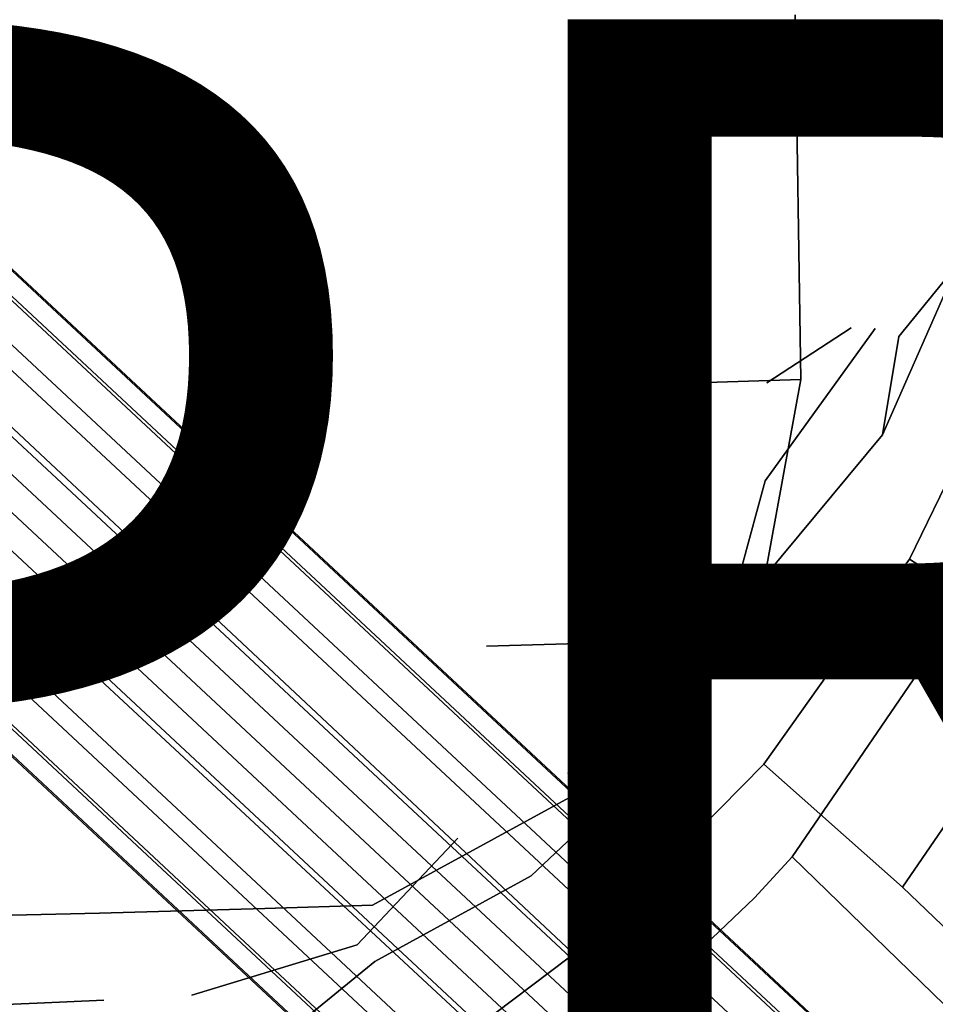
# Model space of a CAD drawing. Units: inches. Extents: x -11.4 to 14.7, y -14 to 9.9.
# Drawn here: x 3 to 4.6, y -3.7 to -2 of the extents above; entities that cross this region are included whole.
import ezdxf

# ---------------------------------------------------------------- set-up
doc = ezdxf.new("R2010")
doc.units = ezdxf.units.IN
doc.header["$MEASUREMENT"] = 0
for name, color, linetype in [('SEAT-LEGMETAL', 5, 'Continuous'), ('SEAT-PROD_NO', 7, 'Continuous'), ('SEAT-SEAT', 5, 'Continuous')]:
    doc.layers.add(name, color=color, linetype=linetype)
doc.styles.get("Standard").update_dxf_attribs({"font": 'arial.ttf'})

msp = doc.modelspace()

# ---------------------------------------------------------------- linework, layer by layer
at = {"layer": 'SEAT-LEGMETAL'}
for p, q in [((1.4631, -1.3967, 17.3669), (6.5546, -6.1446, 18.3825)), ((1.5296, -1.4587, 16.7436), (6.6211, -6.2066, 17.7592))]:
    msp.add_line(p, q, dxfattribs=at)
for points, invisible_edges in [([(1.6181, -1.2484, 17.2838), (1.5432, -1.3154, 17.3457), (6.7095, -5.9962, 18.2994)], 3), ([(6.7095, -5.9962, 18.2994), (4.2143, -3.5849, 17.7131), (1.6181, -1.2484, 17.2838)], 3), ([(1.6181, -1.2484, 17.2838), (4.2143, -3.5849, 17.7131), (2.9415, -2.3979, 17.4592)], 13), ([(6.1452, -5.6299, 18.2721), (6.3043, -5.7783, 18.3038), (1.5432, -1.3154, 17.3457)], 14), ([(6.1452, -5.6299, 18.2721), (1.5432, -1.3154, 17.3457), (5.9861, -5.4815, 18.2403)], 3), ([(5.9861, -5.4815, 18.2403), (1.5432, -1.3154, 17.3457), (5.6678, -5.1848, 18.1769)], 3), ([(6.7095, -5.9962, 18.2994), (1.5432, -1.3154, 17.3457), (6.4634, -5.9266, 18.3356)], 13), ([(1.5432, -1.3154, 17.3457), (2.8039, -2.5141, 17.6056), (4.0768, -3.7011, 17.8595)], 12), ([(1.5432, -1.3154, 17.3457), (4.0768, -3.7011, 17.8595), (4.7132, -4.2946, 17.9864)], 13), ([(1.5432, -1.3154, 17.3457), (6.3043, -5.7783, 18.3038), (6.4634, -5.9266, 18.3356)], 1), ([(5.3496, -4.888, 18.1134), (5.6678, -5.1848, 18.1769), (1.5432, -1.3154, 17.3457)], 14), ([(5.3496, -4.888, 18.1134), (1.5432, -1.3154, 17.3457), (4.7132, -4.2946, 17.9864)], 3), ([(1.3747, -1.6071, 16.8267), (1.4495, -1.5401, 16.7648), (6.4661, -6.355, 17.8423)], 3), ([(6.4661, -6.355, 17.8423), (1.4495, -1.5401, 16.7648), (6.3941, -6.1278, 17.7427)], 13), ([(1.4495, -1.5401, 16.7648), (2.7346, -2.7153, 17.0127), (4.0074, -3.9022, 17.2666)], 12), ([(1.4495, -1.5401, 16.7648), (4.0074, -3.9022, 17.2666), (4.6439, -4.4957, 17.3936)], 13), ([(1.4495, -1.5401, 16.7648), (6.2349, -5.9794, 17.7109), (6.3941, -6.1278, 17.7427)], 1), ([(5.9167, -5.6827, 17.6474), (1.4495, -1.5401, 16.7648), (5.5985, -5.3859, 17.584)], 3), ([(5.5985, -5.3859, 17.584), (1.4495, -1.5401, 16.7648), (5.2803, -5.0892, 17.5205)], 3), ([(5.2803, -5.0892, 17.5205), (1.4495, -1.5401, 16.7648), (4.6439, -4.4957, 17.3936)], 3), ([(1.4495, -1.5401, 16.7648), (5.9167, -5.6827, 17.6474), (6.0758, -5.8311, 17.6792)], 13), ([(1.4495, -1.5401, 16.7648), (6.0758, -5.8311, 17.6792), (6.2349, -5.9794, 17.7109)], 13), ([(2.597, -2.8315, 17.1591), (1.3747, -1.6071, 16.8267), (3.8699, -4.0185, 17.413)], 3), ([(3.8699, -4.0185, 17.413), (1.3747, -1.6071, 16.8267), (6.4661, -6.355, 17.8423)], 13), ([(2.9415, -2.3979, 17.4592), (4.2491, -3.5693, 17.6114), (2.9763, -2.3823, 17.3575)], 13), ([(4.2491, -3.5693, 17.6114), (4.2592, -3.5819, 17.5018), (2.9763, -2.3823, 17.3575)], 3), ([(2.9763, -2.3823, 17.3575), (4.2592, -3.5819, 17.5018), (2.9864, -2.3949, 17.2479)], 13), ([(4.2143, -3.5849, 17.7131), (4.2491, -3.5693, 17.6114), (2.9415, -2.3979, 17.4592)], 3), ([(2.9864, -2.3949, 17.2479), (4.2436, -3.6197, 17.4034), (2.9708, -2.4327, 17.1495)], 13), ([(4.2592, -3.5819, 17.5018), (4.2436, -3.6197, 17.4034), (2.9864, -2.3949, 17.2479)], 3), ([(2.9708, -2.4327, 17.1495), (4.1929, -3.6945, 17.3081), (2.92, -2.5075, 17.0542)], 13), ([(4.2436, -3.6197, 17.4034), (4.1929, -3.6945, 17.3081), (2.9708, -2.4327, 17.1495)], 3), ([(2.92, -2.5075, 17.0542), (4.1083, -3.7965, 17.2552), (2.8354, -2.6096, 17.0013)], 13), ([(4.1929, -3.6945, 17.3081), (4.1083, -3.7965, 17.2552), (2.92, -2.5075, 17.0542)], 3), ([(2.703, -2.6198, 17.617), (4.0768, -3.7011, 17.8595), (2.8039, -2.5141, 17.6056)], 13), ([(4.0074, -3.9022, 17.2666), (2.7346, -2.7153, 17.0127), (2.8354, -2.6096, 17.0013)], 14), ([(4.1083, -3.7965, 17.2552), (4.0074, -3.9022, 17.2666), (2.8354, -2.6096, 17.0013)], 3), ([(2.6185, -2.7219, 17.5641), (3.9759, -3.8068, 17.8709), (2.703, -2.6198, 17.617)], 13), ([(2.703, -2.6198, 17.617), (3.9759, -3.8068, 17.8709), (4.0768, -3.7011, 17.8595)], 14), ([(2.5677, -2.7967, 17.4688), (3.8913, -3.9088, 17.818), (2.6185, -2.7219, 17.5641)], 13), ([(2.6185, -2.7219, 17.5641), (3.8913, -3.9088, 17.818), (3.9759, -3.8068, 17.8709)], 14), ([(2.5521, -2.8344, 17.3704), (3.8406, -3.9836, 17.7227), (2.5677, -2.7967, 17.4688)], 13), ([(2.5677, -2.7967, 17.4688), (3.8406, -3.9836, 17.7227), (3.8913, -3.9088, 17.818)], 14), ([(3.825, -4.0214, 17.6243), (3.8406, -3.9836, 17.7227), (2.5521, -2.8344, 17.3704)], 3), ([(3.825, -4.0214, 17.6243), (2.5521, -2.8344, 17.3704), (2.5622, -2.8471, 17.2608)], 14), ([(2.5622, -2.8471, 17.2608), (2.597, -2.8315, 17.1591), (3.8351, -4.034, 17.5147)], 3), ([(3.8351, -4.034, 17.5147), (2.597, -2.8315, 17.1591), (3.8699, -4.0185, 17.413)], 13), ([(2.5622, -2.8471, 17.2608), (3.8351, -4.034, 17.5147), (3.825, -4.0214, 17.6243)], 14), ([(4.8856, -4.1628, 17.7384), (4.2491, -3.5693, 17.6114), (4.2143, -3.5849, 17.7131)], 14), ([(4.8957, -4.1754, 17.6287), (4.2592, -3.5819, 17.5018), (4.2491, -3.5693, 17.6114)], 14), ([(4.8957, -4.1754, 17.6287), (4.2491, -3.5693, 17.6114), (4.8856, -4.1628, 17.7384)], 13), ([(6.7095, -5.9962, 18.2994), (4.8508, -4.1783, 17.8401), (4.2143, -3.5849, 17.7131)], 13), ([(4.8856, -4.1628, 17.7384), (4.2143, -3.5849, 17.7131), (4.8508, -4.1783, 17.8401)], 13), ([(4.8801, -4.2132, 17.5304), (4.2436, -3.6197, 17.4034), (4.2592, -3.5819, 17.5018)], 14), ([(4.8801, -4.2132, 17.5304), (4.2592, -3.5819, 17.5018), (4.8957, -4.1754, 17.6287)], 13), ([(4.8293, -4.288, 17.4351), (4.1929, -3.6945, 17.3081), (4.2436, -3.6197, 17.4034)], 14), ([(4.8293, -4.288, 17.4351), (4.2436, -3.6197, 17.4034), (4.8801, -4.2132, 17.5304)], 13), ([(4.7132, -4.2946, 17.9864), (4.0768, -3.7011, 17.8595), (3.9759, -3.8068, 17.8709)], 14), ([(4.7447, -4.39, 17.3821), (4.1083, -3.7965, 17.2552), (4.1929, -3.6945, 17.3081)], 14), ([(4.7447, -4.39, 17.3821), (4.1929, -3.6945, 17.3081), (4.8293, -4.288, 17.4351)], 13)]:
    msp.add_3dface(points, dxfattribs=dict(at, invisible_edges=invisible_edges))
at = {"layer": 'SEAT-SEAT'}
for points, invisible_edges in [([(2.8065, -2.2018, 16.5697), (3.9905, -1.5883, 16.7351), (2.8031, -1.0939, 16.5337)], 15), ([(2.9902, -1.4897, 17.8533), (5.4824, -2.7826, 18.2789), (5.4948, -1.4722, 18.25)], 15), ([(2.9957, -2.7839, 17.9211), (5.4824, -2.7826, 18.2789), (2.9902, -1.4897, 17.8533)], 15), ([(3.8418, -2.2327, 16.7262), (3.9905, -1.5883, 16.7351), (2.8065, -2.2018, 16.5697)], 15), ([(3.8418, -2.2327, 16.7262), (3.973, -1.7023, 16.7342), (3.9905, -1.5883, 16.7351)], 15), ([(3.8601, -2.2358, 16.6095), (3.9507, -1.6528, 16.6099), (4.0098, -1.5902, 16.6185)], 15), ([(4.0098, -1.5902, 16.6185), (4.0446, -2.0016, 16.632), (3.8601, -2.2358, 16.6095)], 15), ([(4.0446, -2.0016, 16.632), (4.0098, -1.5902, 16.6185), (4.0379, -1.6689, 16.6245)], 15), ([(3.2733, -2.5194, 17.7044), (3.2721, -1.6243, 17.6619), (4.2171, -1.6043, 17.806)], 15), ([(3.2733, -2.5194, 17.7044), (4.2171, -1.6043, 17.806), (4.2159, -2.5027, 17.8383)], 15), ([(4.2159, -2.5027, 17.8383), (4.2171, -1.6043, 17.806), (5.651, -1.6105, 18.0393)], 15), ([(4.2159, -2.5027, 17.8383), (5.651, -1.6105, 18.0393), (5.6397, -2.515, 18.0566)], 15), ([(0.7583, -2.6166, 17.3811), (0.7585, -1.7266, 17.3155), (3.2721, -1.6243, 17.6619)], 15), ([(0.7583, -2.6166, 17.3811), (3.2721, -1.6243, 17.6619), (3.2733, -2.5194, 17.7044)], 15), ([(4.5497, -1.6857, 16.8395), (4.5533, -2.0147, 16.8503), (4.7504, -1.6193, 16.9077)], 15), ([(4.7504, -1.6193, 16.9077), (4.5533, -2.0147, 16.8503), (4.6882, -2.0896, 16.9021)], 3), ([(4.6372, -1.9837, 16.7514), (4.7966, -1.6215, 16.799), (4.7324, -2.0979, 16.7929)], 15), ([(2.8155, -2.3255, 16.4569), (2.8166, -1.6538, 16.4317), (3.4532, -2.323, 16.551)], 15), ([(3.4532, -2.323, 16.551), (2.8166, -1.6538, 16.4317), (3.4536, -1.6494, 16.5308)], 15), ([(3.8601, -2.2358, 16.6095), (3.4532, -2.323, 16.551), (3.4536, -1.6494, 16.5308)], 15), ([(3.8601, -2.2358, 16.6095), (3.4536, -1.6494, 16.5308), (3.7462, -1.6507, 16.577)], 15), ([(3.8601, -2.2358, 16.6095), (3.7462, -1.6507, 16.577), (3.9507, -1.6528, 16.6099)], 15), ([(4.1237, -1.9996, 16.644), (4.0446, -2.0016, 16.632), (4.0379, -1.6689, 16.6245)], 15), ([(4.1119, -1.6991, 16.7563), (4.0326, -1.7009, 16.7438), (4.0402, -2.0328, 16.7515)], 15), ([(4.1119, -1.6991, 16.7563), (4.0402, -2.0328, 16.7515), (4.1192, -2.031, 16.7634)], 15), ([(4.2296, -1.6962, 16.7746), (4.1119, -1.6991, 16.7563), (4.1192, -2.031, 16.7634)], 15), ([(4.236, -2.0279, 16.7814), (4.2296, -1.6962, 16.7746), (4.1192, -2.031, 16.7634)], 15), ([(4.3452, -1.693, 16.7941), (4.2296, -1.6962, 16.7746), (4.236, -2.0279, 16.7814)], 15), ([(4.3452, -1.693, 16.7941), (4.236, -2.0279, 16.7814), (4.3504, -2.024, 16.8016)], 15), ([(4.4949, -1.6879, 16.8253), (4.3452, -1.693, 16.7941), (4.3504, -2.024, 16.8016)], 15), ([(4.3504, -2.024, 16.8016), (4.4987, -2.0175, 16.835), (4.4949, -1.6879, 16.8253)], 15), ([(4.4949, -1.6879, 16.8253), (4.4987, -2.0175, 16.835), (4.5497, -1.6857, 16.8395)], 15), ([(4.4987, -2.0175, 16.835), (4.5533, -2.0147, 16.8503), (4.5497, -1.6857, 16.8395)], 15), ([(3.9807, -2.0341, 16.7424), (3.973, -1.7023, 16.7342), (3.8418, -2.2327, 16.7262)], 15), ([(3.9807, -2.0341, 16.7424), (4.0326, -1.7009, 16.7438), (3.973, -1.7023, 16.7342)], 15), ([(4.0402, -2.0328, 16.7515), (4.0326, -1.7009, 16.7438), (3.9807, -2.0341, 16.7424)], 15), ([(4.1237, -1.9996, 16.644), (4.3997, -1.9922, 16.6901), (4.4095, -2.6281, 16.7276)], 13), ([(4.6372, -1.9837, 16.7514), (4.5806, -2.5533, 16.7769), (4.3997, -1.9922, 16.6901)], 15), ([(4.4095, -2.6281, 16.7276), (4.3997, -1.9922, 16.6901), (4.5806, -2.5533, 16.7769)], 14), ([(4.6372, -1.9837, 16.7514), (4.7324, -2.0979, 16.7929), (4.5806, -2.5533, 16.7769)], 15), ([(3.8601, -2.2358, 16.6095), (4.0446, -2.0016, 16.632), (3.8542, -2.6443, 16.6215)], 15), ([(4.0567, -2.6393, 16.6514), (3.8542, -2.6443, 16.6215), (4.0446, -2.0016, 16.632)], 15), ([(4.1357, -2.6372, 16.6647), (4.0446, -2.0016, 16.632), (4.1237, -1.9996, 16.644)], 15), ([(4.0567, -2.6393, 16.6514), (4.0446, -2.0016, 16.632), (4.1357, -2.6372, 16.6647)], 15), ([(4.4095, -2.6281, 16.7276), (4.1357, -2.6372, 16.6647), (4.1237, -1.9996, 16.644)], 14), ([(4.3504, -2.024, 16.8016), (4.236, -2.0279, 16.7814), (4.2373, -2.1161, 16.7836)], 15), ([(4.2373, -2.1161, 16.7836), (4.3512, -2.1119, 16.8043), (4.3504, -2.024, 16.8016)], 15), ([(4.3504, -2.024, 16.8016), (4.3512, -2.1119, 16.8043), (4.4987, -2.0175, 16.835)], 15), ([(4.3512, -2.1119, 16.8043), (4.4992, -2.105, 16.8389), (4.4987, -2.0175, 16.835)], 15), ([(4.4987, -2.0175, 16.835), (4.4992, -2.105, 16.8389), (4.5533, -2.0147, 16.8503)], 15), ([(4.5536, -2.1021, 16.8547), (4.5533, -2.0147, 16.8503), (4.4992, -2.105, 16.8389)], 15), ([(4.6882, -2.0896, 16.9021), (4.5533, -2.0147, 16.8503), (4.5536, -2.1021, 16.8547)], 15), ([(3.9828, -2.1227, 16.7448), (3.9807, -2.0341, 16.7424), (3.8418, -2.2327, 16.7262)], 15), ([(3.9828, -2.1227, 16.7448), (4.0402, -2.0328, 16.7515), (3.9807, -2.0341, 16.7424)], 15), ([(4.0422, -2.1214, 16.7537), (4.0402, -2.0328, 16.7515), (3.9828, -2.1227, 16.7448)], 15), ([(4.1192, -2.031, 16.7634), (4.0402, -2.0328, 16.7515), (4.0422, -2.1214, 16.7537)], 15), ([(4.1209, -2.1195, 16.7654), (4.1192, -2.031, 16.7634), (4.0422, -2.1214, 16.7537)], 15), ([(4.236, -2.0279, 16.7814), (4.1192, -2.031, 16.7634), (4.1209, -2.1195, 16.7654)], 15), ([(4.1209, -2.1195, 16.7654), (4.2373, -2.1161, 16.7836), (4.236, -2.0279, 16.7814)], 15), ([(4.6882, -2.0896, 16.9021), (4.5531, -2.3625, 16.8729), (4.539, -2.5396, 16.8866)], 15), ([(4.539, -2.5396, 16.8866), (4.7876, -2.5529, 17.0084), (4.6882, -2.0896, 16.9021)], 15), ([(4.6882, -2.0896, 16.9021), (4.5535, -2.276, 16.8658), (4.5531, -2.3625, 16.8729)], 15), ([(4.6882, -2.0896, 16.9021), (4.5536, -2.1021, 16.8547), (4.5535, -2.276, 16.8658)], 15), ([(4.2373, -2.1161, 16.7836), (4.2393, -2.2921, 16.7889), (4.3512, -2.1119, 16.8043)], 15), ([(4.2393, -2.2921, 16.7889), (4.3522, -2.2872, 16.8112), (4.3512, -2.1119, 16.8043)], 15), ([(4.3512, -2.1119, 16.8043), (4.3522, -2.2872, 16.8112), (4.4992, -2.105, 16.8389)], 15), ([(4.4992, -2.105, 16.8389), (4.3522, -2.2872, 16.8112), (4.4992, -2.2793, 16.8488)], 15), ([(4.5535, -2.276, 16.8658), (4.5536, -2.1021, 16.8547), (4.4992, -2.2793, 16.8488)], 15), ([(4.4992, -2.105, 16.8389), (4.4992, -2.2793, 16.8488), (4.5536, -2.1021, 16.8547)], 15), ([(4.5806, -2.5533, 16.7769), (4.7324, -2.0979, 16.7929), (4.6826, -2.428, 16.8027)], 3), ([(3.8418, -2.2327, 16.7262), (3.8087, -2.3033, 16.7233), (3.9828, -2.1227, 16.7448)], 15), ([(3.9828, -2.1227, 16.7448), (3.8087, -2.3033, 16.7233), (3.9868, -2.2996, 16.7497)], 15), ([(3.9828, -2.1227, 16.7448), (3.9868, -2.2996, 16.7497), (4.0422, -2.1214, 16.7537)], 15), ([(4.0459, -2.2982, 16.7583), (4.0422, -2.1214, 16.7537), (3.9868, -2.2996, 16.7497)], 15), ([(4.1209, -2.1195, 16.7654), (4.0422, -2.1214, 16.7537), (4.0459, -2.2982, 16.7583)], 15), ([(4.1209, -2.1195, 16.7654), (4.0459, -2.2982, 16.7583), (4.124, -2.2961, 16.77)], 15), ([(4.124, -2.2961, 16.77), (4.2373, -2.1161, 16.7836), (4.1209, -2.1195, 16.7654)], 15), ([(4.124, -2.2961, 16.77), (4.2393, -2.2921, 16.7889), (4.2373, -2.1161, 16.7836)], 15), ([(2.8065, -2.2018, 16.5697), (2.9185, -3.1422, 16.6336), (3.4664, -2.7761, 16.691)], 15), ([(2.8065, -2.2018, 16.5697), (3.4664, -2.7761, 16.691), (3.8418, -2.2327, 16.7262)], 15), ([(3.4664, -2.7761, 16.691), (3.5792, -2.6619, 16.7024), (3.8418, -2.2327, 16.7262)], 15), ([(3.8418, -2.2327, 16.7262), (3.5792, -2.6619, 16.7024), (3.8087, -2.3033, 16.7233)], 15), ([(3.484, -2.7807, 16.5743), (3.4532, -2.323, 16.551), (3.8601, -2.2358, 16.6095)], 15), ([(3.8601, -2.2358, 16.6095), (3.6516, -2.6492, 16.5929), (3.484, -2.7807, 16.5743)], 15), ([(3.8601, -2.2358, 16.6095), (3.8542, -2.6443, 16.6215), (3.6516, -2.6492, 16.5929)], 15), ([(4.4988, -2.366, 16.8551), (4.4992, -2.2793, 16.8488), (4.3522, -2.3745, 16.8156)], 15), ([(4.4992, -2.2793, 16.8488), (4.3522, -2.2872, 16.8112), (4.3522, -2.3745, 16.8156)], 15), ([(4.5535, -2.276, 16.8658), (4.4992, -2.2793, 16.8488), (4.4988, -2.366, 16.8551)], 15), ([(4.5535, -2.276, 16.8658), (4.4988, -2.366, 16.8551), (4.5531, -2.3625, 16.8729)], 15), ([(3.9868, -2.2996, 16.7497), (3.8087, -2.3033, 16.7233), (3.8108, -2.3918, 16.7264)], 15), ([(3.9886, -2.388, 16.7523), (3.9868, -2.2996, 16.7497), (3.8108, -2.3918, 16.7264)], 15), ([(4.0459, -2.2982, 16.7583), (3.9868, -2.2996, 16.7497), (3.9886, -2.388, 16.7523)], 15), ([(4.0459, -2.2982, 16.7583), (3.9886, -2.388, 16.7523), (4.0475, -2.3865, 16.7609)], 15), ([(4.124, -2.2961, 16.77), (4.0459, -2.2982, 16.7583), (4.0475, -2.3865, 16.7609)], 15), ([(4.0475, -2.3865, 16.7609), (4.1252, -2.3841, 16.7727), (4.124, -2.2961, 16.77)], 15), ([(4.124, -2.2961, 16.77), (4.1252, -2.3841, 16.7727), (4.2393, -2.2921, 16.7889)], 15), ([(4.1252, -2.3841, 16.7727), (4.2398, -2.3798, 16.7923), (4.2393, -2.2921, 16.7889)], 15), ([(4.2393, -2.2921, 16.7889), (4.2398, -2.3798, 16.7923), (4.3522, -2.2872, 16.8112)], 15), ([(4.3522, -2.2872, 16.8112), (4.2398, -2.3798, 16.7923), (4.3522, -2.3745, 16.8156)], 15), ([(3.8087, -2.3033, 16.7233), (3.5792, -2.6619, 16.7024), (3.8108, -2.3918, 16.7264)], 15), ([(3.4532, -2.323, 16.551), (3.484, -2.7807, 16.5743), (2.8155, -2.3255, 16.4569)], 15), ([(2.8155, -2.3255, 16.4569), (3.484, -2.7807, 16.5743), (2.9355, -3.149, 16.5169)], 15), ([(4.4988, -2.366, 16.8551), (4.3522, -2.3745, 16.8156), (4.3512, -2.548, 16.8271)], 15), ([(4.4988, -2.366, 16.8551), (4.3512, -2.548, 16.8271), (4.4971, -2.5385, 16.8711)], 15), ([(4.539, -2.5396, 16.8866), (4.5531, -2.3625, 16.8729), (4.4971, -2.5385, 16.8711)], 15), ([(4.5531, -2.3625, 16.8729), (4.4988, -2.366, 16.8551), (4.4971, -2.5385, 16.8711)], 15), ([(4.0475, -2.3865, 16.7609), (3.9886, -2.388, 16.7523), (3.9916, -2.5642, 16.7581)], 15), ([(3.9916, -2.5642, 16.7581), (4.0498, -2.5623, 16.7669), (4.0475, -2.3865, 16.7609)], 15), ([(4.0475, -2.3865, 16.7609), (4.0498, -2.5623, 16.7669), (4.1252, -2.3841, 16.7727)], 15), ([(4.0498, -2.5623, 16.7669), (4.1265, -2.5594, 16.7794), (4.1252, -2.3841, 16.7727)], 15), ([(4.1252, -2.3841, 16.7727), (4.1265, -2.5594, 16.7794), (4.2398, -2.3798, 16.7923)], 15), ([(4.2399, -2.5542, 16.801), (4.2398, -2.3798, 16.7923), (4.1265, -2.5594, 16.7794)], 15), ([(4.3522, -2.3745, 16.8156), (4.2398, -2.3798, 16.7923), (4.2399, -2.5542, 16.801)], 15), ([(4.3512, -2.548, 16.8271), (4.3522, -2.3745, 16.8156), (4.2399, -2.5542, 16.801)], 15), ([(3.8148, -2.5687, 16.7327), (3.8108, -2.3918, 16.7264), (3.5792, -2.6619, 16.7024)], 15), ([(3.9886, -2.388, 16.7523), (3.8108, -2.3918, 16.7264), (3.8148, -2.5687, 16.7327)], 15), ([(3.9886, -2.388, 16.7523), (3.8148, -2.5687, 16.7327), (3.9916, -2.5642, 16.7581)], 15), ([(4.5517, -2.7247, 16.7896), (4.6826, -2.428, 16.8027), (4.948, -2.5232, 16.9633)], 14), ([(3.2733, -2.5194, 17.7044), (4.2159, -2.5027, 17.8383), (3.2745, -3.4106, 17.7642)], 15), ([(3.2745, -3.4106, 17.7642), (4.2159, -2.5027, 17.8383), (4.2141, -3.4059, 17.8878)], 15), ([(5.6397, -2.515, 18.0566), (4.2141, -3.4059, 17.8878), (4.2159, -2.5027, 17.8383)], 15), ([(0.7577, -3.4619, 17.4663), (0.7583, -2.6166, 17.3811), (3.2733, -2.5194, 17.7044)], 15), ([(3.2745, -3.4106, 17.7642), (0.7577, -3.4619, 17.4663), (3.2733, -2.5194, 17.7044)], 15), ([(5.6218, -3.4249, 18.0892), (4.2141, -3.4059, 17.8878), (5.6397, -2.515, 18.0566)], 15), ([(4.808, -2.8554, 16.9504), (4.5517, -2.7247, 16.7896), (4.948, -2.5232, 16.9633)], 3), ([(4.539, -2.5396, 16.8866), (4.3472, -2.8052, 16.8539), (4.3071, -2.9528, 16.8636)], 12), ([(4.599, -2.9418, 16.9907), (4.539, -2.5396, 16.8866), (4.3071, -2.9528, 16.8636)], 15), ([(4.3502, -2.6341, 16.8346), (4.3472, -2.8052, 16.8539), (4.539, -2.5396, 16.8866)], 13), ([(4.539, -2.5396, 16.8866), (4.4971, -2.5385, 16.8711), (4.3502, -2.6341, 16.8346)], 13), ([(4.3502, -2.6341, 16.8346), (4.4971, -2.5385, 16.8711), (4.3512, -2.548, 16.8271)], 14), ([(4.7876, -2.5529, 17.0084), (4.539, -2.5396, 16.8866), (4.599, -2.9418, 16.9907)], 3), ([(4.0498, -2.5623, 16.7669), (4.0504, -2.6498, 16.7706), (4.1265, -2.5594, 16.7794)], 15), ([(4.1267, -2.6466, 16.7838), (4.1265, -2.5594, 16.7794), (4.0504, -2.6498, 16.7706)], 15), ([(4.1267, -2.6466, 16.7838), (4.2399, -2.5542, 16.801), (4.1265, -2.5594, 16.7794)], 15), ([(4.2394, -2.6408, 16.8067), (4.2399, -2.5542, 16.801), (4.1267, -2.6466, 16.7838)], 15), ([(4.3502, -2.6341, 16.8346), (4.3512, -2.548, 16.8271), (4.2394, -2.6408, 16.8067)], 15), ([(4.2394, -2.6408, 16.8067), (4.3512, -2.548, 16.8271), (4.2399, -2.5542, 16.801)], 15), ([(4.3464, -2.9723, 16.7539), (4.5806, -2.5533, 16.7769), (4.5517, -2.7247, 16.7896)], 1), ([(4.4095, -2.6281, 16.7276), (4.5806, -2.5533, 16.7769), (4.3464, -2.9723, 16.7539)], 3), ([(4.8618, -3.1109, 17.239), (4.7876, -2.5529, 17.0084), (4.599, -2.9418, 16.9907)], 1), ([(3.8148, -2.5687, 16.7327), (3.5792, -2.6619, 16.7024), (3.8165, -2.657, 16.736)], 15), ([(3.9916, -2.5642, 16.7581), (3.8148, -2.5687, 16.7327), (3.8165, -2.657, 16.736)], 15), ([(3.8165, -2.657, 16.736), (3.9926, -2.6519, 16.7615), (3.9916, -2.5642, 16.7581)], 15), ([(3.9916, -2.5642, 16.7581), (3.9926, -2.6519, 16.7615), (4.0498, -2.5623, 16.7669)], 15), ([(3.9926, -2.6519, 16.7615), (4.0504, -2.6498, 16.7706), (4.0498, -2.5623, 16.7669)], 15), ([(4.3464, -2.9723, 16.7539), (4.1357, -2.6372, 16.6647), (4.4095, -2.6281, 16.7276)], 1), ([(3.6516, -2.6492, 16.5929), (3.8542, -2.6443, 16.6215), (3.8614, -3.0937, 16.6462)], 15), ([(4.0623, -3.0876, 16.6877), (3.8542, -2.6443, 16.6215), (4.0567, -2.6393, 16.6514)], 3), ([(4.0623, -3.0876, 16.6877), (3.8614, -3.0937, 16.6462), (3.8542, -2.6443, 16.6215)], 14), ([(4.1404, -3.0848, 16.7079), (4.0567, -2.6393, 16.6514), (4.1357, -2.6372, 16.6647)], 2), ([(4.1267, -2.6466, 16.7838), (4.1255, -2.8195, 16.7956), (4.2394, -2.6408, 16.8067)], 15), ([(4.2394, -2.6408, 16.8067), (4.1255, -2.8195, 16.7956), (4.2371, -2.8127, 16.822)], 15), ([(4.3464, -2.9723, 16.7539), (4.1404, -3.0848, 16.7079), (4.1357, -2.6372, 16.6647)], 12), ([(4.2394, -2.6408, 16.8067), (4.2371, -2.8127, 16.822), (4.3502, -2.6341, 16.8346)], 15), ([(4.3502, -2.6341, 16.8346), (4.2371, -2.8127, 16.822), (4.3472, -2.8052, 16.8539)], 15), ([(3.4664, -2.7761, 16.691), (3.5829, -2.8388, 16.7102), (3.5792, -2.6619, 16.7024)], 15), ([(3.484, -2.7807, 16.5743), (3.6516, -2.6492, 16.5929), (3.4698, -3.1036, 16.5874)], 15), ([(3.6516, -2.6492, 16.5929), (3.6592, -3.099, 16.6141), (3.4698, -3.1036, 16.5874)], 15), ([(3.8165, -2.657, 16.736), (3.5792, -2.6619, 16.7024), (3.5829, -2.8388, 16.7102)], 15), ([(3.5829, -2.8388, 16.7102), (3.8191, -2.8328, 16.7432), (3.8165, -2.657, 16.736)], 15), ([(3.6516, -2.6492, 16.5929), (3.8614, -3.0937, 16.6462), (3.6592, -3.099, 16.6141)], 15), ([(3.8165, -2.657, 16.736), (3.8191, -2.8328, 16.7432), (3.9926, -2.6519, 16.7615)], 15), ([(3.8191, -2.8328, 16.7432), (3.9931, -2.8263, 16.7703), (3.9926, -2.6519, 16.7615)], 15), ([(3.9926, -2.6519, 16.7615), (3.9931, -2.8263, 16.7703), (4.0504, -2.6498, 16.7706)], 15), ([(4.0502, -2.8236, 16.7806), (4.0504, -2.6498, 16.7706), (3.9931, -2.8263, 16.7703)], 15), ([(4.1267, -2.6466, 16.7838), (4.0504, -2.6498, 16.7706), (4.0502, -2.8236, 16.7806)], 15), ([(4.1267, -2.6466, 16.7838), (4.0502, -2.8236, 16.7806), (4.1255, -2.8195, 16.7956)], 15), ([(4.1757, -3.2635, 16.7534), (4.3464, -2.9723, 16.7539), (4.5517, -2.7247, 16.7896)], 12), ([(4.1757, -3.2635, 16.7534), (4.5517, -2.7247, 16.7896), (4.808, -2.8554, 16.9504)], 15), ([(2.9185, -3.1422, 16.6336), (3.0733, -3.0703, 16.6506), (3.4664, -2.7761, 16.691)], 15), ([(3.484, -2.7807, 16.5743), (3.1797, -3.1104, 16.5481), (2.9355, -3.149, 16.5169)], 15), ([(5.4641, -3.9131, 18.332), (5.4824, -2.7826, 18.2789), (2.9957, -2.7839, 17.9211)], 15), ([(3.4664, -2.7761, 16.691), (3.0733, -3.0703, 16.6506), (3.1919, -3.0679, 16.6669)], 15), ([(3.484, -2.7807, 16.5743), (3.4698, -3.1036, 16.5874), (3.1797, -3.1104, 16.5481)], 15), ([(3.4664, -2.7761, 16.691), (3.1919, -3.0679, 16.6669), (3.3499, -3.0646, 16.6884)], 15), ([(3.3499, -3.0646, 16.6884), (3.5829, -2.8388, 16.7102), (3.4664, -2.7761, 16.691)], 15), ([(5.4641, -3.9131, 18.332), (2.9957, -2.7839, 17.9211), (3.0007, -3.8789, 18.0097)], 15), ([(4.232, -3.0248, 16.8507), (4.2371, -2.8127, 16.822), (4.1215, -3.0327, 16.8187)], 15), ([(4.1255, -2.8195, 16.7956), (4.1215, -3.0327, 16.8187), (4.2371, -2.8127, 16.822)], 15), ([(4.3071, -2.9528, 16.8636), (4.2371, -2.8127, 16.822), (4.232, -3.0248, 16.8507)], 3), ([(4.3071, -2.9528, 16.8636), (4.3472, -2.8052, 16.8539), (4.2371, -2.8127, 16.822)], 14), ([(3.5829, -2.8388, 16.7102), (3.5864, -3.0586, 16.7208), (3.8191, -2.8328, 16.7432)], 15), ([(3.5864, -3.0586, 16.7208), (3.8199, -3.0501, 16.7558), (3.8191, -2.8328, 16.7432)], 15), ([(3.8191, -2.8328, 16.7432), (3.8199, -3.0501, 16.7558), (3.9931, -2.8263, 16.7703)], 15), ([(3.9931, -2.8263, 16.7703), (3.8199, -3.0501, 16.7558), (3.9909, -3.0413, 16.7876)], 15), ([(3.9931, -2.8263, 16.7703), (3.9909, -3.0413, 16.7876), (4.0502, -2.8236, 16.7806)], 15), ([(4.0502, -2.8236, 16.7806), (3.9909, -3.0413, 16.7876), (4.0469, -3.0377, 16.8001)], 15), ([(4.0502, -2.8236, 16.7806), (4.0469, -3.0377, 16.8001), (4.1255, -2.8195, 16.7956)], 15), ([(4.1255, -2.8195, 16.7956), (4.0469, -3.0377, 16.8001), (4.1215, -3.0327, 16.8187)], 15), ([(3.3499, -3.0646, 16.6884), (3.5864, -3.0586, 16.7208), (3.5829, -2.8388, 16.7102)], 15), ([(4.3945, -3.461, 16.9133), (4.1757, -3.2635, 16.7534), (4.808, -2.8554, 16.9504)], 3), ([(4.3945, -3.461, 16.9133), (4.808, -2.8554, 16.9504), (5.1318, -3.0434, 17.3012)], 12), ([(4.345, -3.2997, 16.9674), (4.3071, -2.9528, 16.8636), (4.0029, -3.3158, 16.8354)], 13), ([(4.599, -2.9418, 16.9907), (4.3071, -2.9528, 16.8636), (4.345, -3.2997, 16.9674)], 3), ([(4.345, -3.2997, 16.9674), (4.5867, -3.5144, 17.2178), (4.599, -2.9418, 16.9907)], 2), ([(4.8618, -3.1109, 17.239), (4.599, -2.9418, 16.9907), (4.5867, -3.5144, 17.2178)], 2), ([(4.038, -3.3402, 16.7253), (4.3464, -2.9723, 16.7539), (4.1757, -3.2635, 16.7534)], 13), ([(4.038, -3.3402, 16.7253), (4.1404, -3.0848, 16.7079), (4.3464, -2.9723, 16.7539)], 13), ([(4.0422, -3.2059, 16.8246), (4.0469, -3.0377, 16.8001), (3.9867, -3.2098, 16.8096)], 15), ([(3.9867, -3.2098, 16.8096), (4.0469, -3.0377, 16.8001), (3.9909, -3.0413, 16.7876)], 15), ([(4.0029, -3.3158, 16.8354), (4.232, -3.0248, 16.8507), (4.0422, -3.2059, 16.8246)], 14), ([(4.232, -3.0248, 16.8507), (4.1215, -3.0327, 16.8187), (4.0422, -3.2059, 16.8246)], 15), ([(4.0422, -3.2059, 16.8246), (4.1215, -3.0327, 16.8187), (4.0469, -3.0377, 16.8001)], 15), ([(3.5864, -3.0586, 16.7208), (3.5871, -3.2322, 16.7319), (3.8199, -3.0501, 16.7558)], 15), ([(3.8178, -3.2207, 16.7718), (3.8199, -3.0501, 16.7558), (3.5871, -3.2322, 16.7319)], 15), ([(3.9867, -3.2098, 16.8096), (3.9909, -3.0413, 16.7876), (3.8178, -3.2207, 16.7718)], 15), ([(3.8178, -3.2207, 16.7718), (3.9909, -3.0413, 16.7876), (3.8199, -3.0501, 16.7558)], 15), ([(5.1318, -3.0434, 17.3012), (4.6803, -3.7393, 17.268), (4.3945, -3.461, 16.9133)], 12), ([(2.9581, -3.2497, 16.6452), (3.0733, -3.0703, 16.6506), (2.9185, -3.1422, 16.6336)], 15), ([(3.0765, -3.2472, 16.6609), (3.0733, -3.0703, 16.6506), (2.9581, -3.2497, 16.6452)], 15), ([(3.0765, -3.2472, 16.6609), (3.1919, -3.0679, 16.6669), (3.0733, -3.0703, 16.6506)], 15), ([(3.1949, -3.2444, 16.6766), (3.1919, -3.0679, 16.6669), (3.0765, -3.2472, 16.6609)], 15), ([(3.3499, -3.0646, 16.6884), (3.1919, -3.0679, 16.6669), (3.1949, -3.2444, 16.6766)], 15), ([(3.1949, -3.2444, 16.6766), (3.3525, -3.2403, 16.698), (3.3499, -3.0646, 16.6884)], 15), ([(3.3499, -3.0646, 16.6884), (3.3525, -3.2403, 16.698), (3.5864, -3.0586, 16.7208)], 15), ([(3.3525, -3.2403, 16.698), (3.5871, -3.2322, 16.7319), (3.5864, -3.0586, 16.7208)], 15), ([(4.038, -3.3402, 16.7253), (3.8614, -3.0937, 16.6462), (4.0623, -3.0876, 16.6877)], 13), ([(4.038, -3.3402, 16.7253), (4.0623, -3.0876, 16.6877), (4.1404, -3.0848, 16.7079)], 13), ([(3.1797, -3.1104, 16.5481), (3.4698, -3.1036, 16.5874), (3.4749, -3.5514, 16.6279)], 15), ([(3.6592, -3.099, 16.6141), (3.6625, -3.5456, 16.6675), (3.4698, -3.1036, 16.5874)], 15), ([(3.4698, -3.1036, 16.5874), (3.6625, -3.5456, 16.6675), (3.4749, -3.5514, 16.6279)], 13), ([(3.6592, -3.099, 16.6141), (3.8614, -3.0937, 16.6462), (3.6625, -3.5456, 16.6675)], 15), ([(4.038, -3.3402, 16.7253), (3.6625, -3.5456, 16.6675), (3.8614, -3.0937, 16.6462)], 14), ([(2.9355, -3.149, 16.5169), (3.1797, -3.1104, 16.5481), (2.7957, -3.5686, 16.5244)], 15), ([(3.1797, -3.1104, 16.5481), (3.186, -3.5592, 16.5792), (2.7957, -3.5686, 16.5244)], 13), ([(3.1797, -3.1104, 16.5481), (3.4749, -3.5514, 16.6279), (3.186, -3.5592, 16.5792)], 13), ([(4.6898, -3.6132, 17.3681), (4.8618, -3.1109, 17.239), (4.5867, -3.5144, 17.2178)], 1), ([(3.984, -3.2928, 16.8246), (3.9867, -3.2098, 16.8096), (3.8157, -3.3045, 16.7829)], 15), ([(3.8157, -3.3045, 16.7829), (3.9867, -3.2098, 16.8096), (3.8178, -3.2207, 16.7718)], 15), ([(4.0029, -3.3158, 16.8354), (4.0422, -3.2059, 16.8246), (3.984, -3.2928, 16.8246)], 15), ([(3.984, -3.2928, 16.8246), (4.0422, -3.2059, 16.8246), (3.9867, -3.2098, 16.8096)], 15), ([(3.8157, -3.3045, 16.7829), (3.8178, -3.2207, 16.7718), (3.5865, -3.3177, 16.7393)], 15), ([(3.5865, -3.3177, 16.7393), (3.8178, -3.2207, 16.7718), (3.5871, -3.2322, 16.7319)], 15), ([(3.0765, -3.2472, 16.6609), (3.0779, -3.3352, 16.6659), (3.1949, -3.2444, 16.6766)], 15), ([(3.0779, -3.3352, 16.6659), (3.196, -3.332, 16.6818), (3.1949, -3.2444, 16.6766)], 15), ([(3.1949, -3.2444, 16.6766), (3.196, -3.332, 16.6818), (3.3525, -3.2403, 16.698)], 15), ([(3.196, -3.332, 16.6818), (3.3531, -3.3272, 16.7035), (3.3525, -3.2403, 16.698)], 15), ([(3.3525, -3.2403, 16.698), (3.3531, -3.3272, 16.7035), (3.5871, -3.2322, 16.7319)], 15), ([(3.5865, -3.3177, 16.7393), (3.5871, -3.2322, 16.7319), (3.3531, -3.3272, 16.7035)], 15), ([(3.0765, -3.2472, 16.6609), (2.9581, -3.2497, 16.6452), (2.9595, -3.3381, 16.6503)], 15), ([(3.0765, -3.2472, 16.6609), (2.9595, -3.3381, 16.6503), (3.0779, -3.3352, 16.6659)], 15), ([(4.1162, -3.3271, 16.7479), (4.038, -3.3402, 16.7253), (4.1757, -3.2635, 16.7534)], 3), ([(4.1162, -3.3271, 16.7479), (4.1757, -3.2635, 16.7534), (4.3945, -3.461, 16.9133)], 14), ([(3.8157, -3.3045, 16.7829), (3.8114, -3.4288, 16.805), (3.984, -3.2928, 16.8246)], 15), ([(3.984, -3.2928, 16.8246), (3.8114, -3.4288, 16.805), (4.0029, -3.3158, 16.8354)], 15), ([(3.5865, -3.3177, 16.7393), (3.5842, -3.4434, 16.7545), (3.8157, -3.3045, 16.7829)], 15), ([(3.8157, -3.3045, 16.7829), (3.5842, -3.4434, 16.7545), (3.8114, -3.4288, 16.805)], 15), ([(4.345, -3.2997, 16.9674), (4.0029, -3.3158, 16.8354), (4.0345, -3.6147, 16.9408)], 3), ([(4.0345, -3.6147, 16.9408), (4.2448, -3.869, 17.1928), (4.345, -3.2997, 16.9674)], 2), ([(4.2448, -3.869, 17.1928), (4.5867, -3.5144, 17.2178), (4.345, -3.2997, 16.9674)], 13), ([(3.0779, -3.3352, 16.6659), (3.0791, -3.4652, 16.6746), (3.196, -3.332, 16.6818)], 15), ([(3.0791, -3.4652, 16.6746), (3.1968, -3.4613, 16.6911), (3.196, -3.332, 16.6818)], 15), ([(3.196, -3.332, 16.6818), (3.1968, -3.4613, 16.6911), (3.3531, -3.3272, 16.7035)], 15), ([(3.3531, -3.3272, 16.7035), (3.1968, -3.4613, 16.6911), (3.3529, -3.4551, 16.7145)], 15), ([(3.5865, -3.3177, 16.7393), (3.3531, -3.3272, 16.7035), (3.3529, -3.4551, 16.7145)], 15), ([(3.5865, -3.3177, 16.7393), (3.3529, -3.4551, 16.7145), (3.5842, -3.4434, 16.7545)], 15), ([(4.0029, -3.3158, 16.8354), (3.8114, -3.4288, 16.805), (3.6358, -3.6145, 16.8023)], 13), ([(4.0345, -3.6147, 16.9408), (4.0029, -3.3158, 16.8354), (3.6358, -3.6145, 16.8023)], 15), ([(3.939, -3.4943, 16.7323), (4.038, -3.3402, 16.7253), (4.1162, -3.3271, 16.7479)], 3), ([(4.1162, -3.3271, 16.7479), (4.3285, -3.5325, 16.9076), (3.939, -3.4943, 16.7323)], 3), ([(4.3945, -3.461, 16.9133), (4.3285, -3.5325, 16.9076), (4.1162, -3.3271, 16.7479)], 14), ([(3.0779, -3.3352, 16.6659), (2.9595, -3.3381, 16.6503), (2.9611, -3.4687, 16.6586)], 15), ([(2.9611, -3.4687, 16.6586), (3.0791, -3.4652, 16.6746), (3.0779, -3.3352, 16.6659)], 15), ([(3.6667, -3.6438, 16.6921), (3.6625, -3.5456, 16.6675), (4.038, -3.3402, 16.7253)], 13), ([(3.939, -3.4943, 16.7323), (3.6667, -3.6438, 16.6921), (4.038, -3.3402, 16.7253)], 14), ([(3.2745, -3.4106, 17.7642), (3.2746, -4.2942, 17.8448), (0.7559, -4.2614, 17.5694)], 13), ([(3.2745, -3.4106, 17.7642), (0.7559, -4.2614, 17.5694), (0.7577, -3.4619, 17.4663)], 15), ([(3.2745, -3.4106, 17.7642), (4.2141, -3.4059, 17.8878), (3.2746, -4.2942, 17.8448)], 15), ([(3.2746, -4.2942, 17.8448), (4.2141, -3.4059, 17.8878), (4.2107, -4.3095, 17.9588)], 15), ([(5.6218, -3.4249, 18.0892), (4.2107, -4.3095, 17.9588), (4.2141, -3.4059, 17.8878)], 15), ([(3.6358, -3.6145, 16.8023), (3.8114, -3.4288, 16.805), (3.5842, -3.4434, 16.7545)], 14), ([(5.5963, -4.3363, 18.1404), (4.2107, -4.3095, 17.9588), (5.6218, -3.4249, 18.0892)], 15), ([(3.6358, -3.6145, 16.8023), (3.5842, -3.4434, 16.7545), (3.3474, -3.7028, 16.7545)], 3), ([(3.3474, -3.7028, 16.7545), (3.5842, -3.4434, 16.7545), (3.3529, -3.4551, 16.7145)], 15), ([(2.9611, -3.4687, 16.6586), (2.9607, -3.7213, 16.6866), (3.0791, -3.4652, 16.6746)], 15), ([(2.9607, -3.7213, 16.6866), (3.0775, -3.7164, 16.7052), (3.0791, -3.4652, 16.6746)], 14), ([(3.0791, -3.4652, 16.6746), (3.0775, -3.7164, 16.7052), (3.1968, -3.4613, 16.6911)], 15), ([(3.0775, -3.7164, 16.7052), (3.1937, -3.711, 16.7251), (3.1968, -3.4613, 16.6911)], 14), ([(3.3474, -3.7028, 16.7545), (3.3529, -3.4551, 16.7145), (3.1937, -3.711, 16.7251)], 15), ([(3.1937, -3.711, 16.7251), (3.3529, -3.4551, 16.7145), (3.1968, -3.4613, 16.6911)], 15), ([(4.3945, -3.461, 16.9133), (4.6803, -3.7393, 17.268), (4.3285, -3.5325, 16.9076)], 2), ([(3.4209, -3.8439, 16.6859), (3.6667, -3.6438, 16.6921), (3.939, -3.4943, 16.7323)], 12), ([(4.1313, -3.7206, 16.8918), (3.4209, -3.8439, 16.6859), (3.939, -3.4943, 16.7323)], 15), ([(4.1313, -3.7206, 16.8918), (3.939, -3.4943, 16.7323), (4.3285, -3.5325, 16.9076)], 3), ([(4.2448, -3.869, 17.1928), (4.4272, -3.8034, 17.2783), (4.5867, -3.5144, 17.2178)], 15), ([(4.5867, -3.5144, 17.2178), (4.4272, -3.8034, 17.2783), (4.6898, -3.6132, 17.3681)], 3), ([(4.6069, -3.8213, 17.2628), (4.1313, -3.7206, 16.8918), (4.3285, -3.5325, 16.9076)], 13), ([(4.6069, -3.8213, 17.2628), (4.3285, -3.5325, 16.9076), (4.6803, -3.7393, 17.268)], 3), ([(3.186, -3.5592, 16.5792), (3.4749, -3.5514, 16.6279), (3.2458, -3.8726, 16.6525)], 14), ([(3.4749, -3.5514, 16.6279), (3.6667, -3.6438, 16.6921), (3.2458, -3.8726, 16.6525)], 15), ([(3.6625, -3.5456, 16.6675), (3.6667, -3.6438, 16.6921), (3.4749, -3.5514, 16.6279)], 3), ([(2.7957, -3.5686, 16.5244), (3.186, -3.5592, 16.5792), (3.1855, -3.8676, 16.6378)], 14), ([(2.7957, -3.5686, 16.5244), (3.1855, -3.8676, 16.6378), (2.797, -3.8783, 16.5691)], 13), ([(3.186, -3.5592, 16.5792), (3.2458, -3.8726, 16.6525), (3.1855, -3.8676, 16.6378)], 13), ([(3.6358, -3.6145, 16.8023), (3.3474, -3.7028, 16.7545), (3.22, -3.8396, 16.7629)], 14), ([(3.733, -3.8417, 16.9154), (3.6358, -3.6145, 16.8023), (3.22, -3.8396, 16.7629)], 15), ([(4.0345, -3.6147, 16.9408), (3.6358, -3.6145, 16.8023), (3.733, -3.8417, 16.9154)], 3), ([(3.733, -3.8417, 16.9154), (3.9103, -4.1231, 17.1681), (4.0345, -3.6147, 16.9408)], 3), ([(3.9103, -4.1231, 17.1681), (4.2448, -3.869, 17.1928), (4.0345, -3.6147, 16.9408)], 13), ([(4.6898, -3.6132, 17.3681), (4.4272, -3.8034, 17.2783), (4.644, -3.7466, 17.4218)], 13), ([(3.4209, -3.8439, 16.6859), (3.2458, -3.8726, 16.6525), (3.6667, -3.6438, 16.6921)], 2), ([(3.22, -3.8396, 16.7629), (3.3474, -3.7028, 16.7545), (3.1937, -3.711, 16.7251)], 15), ([(2.9607, -3.7213, 16.6866), (3.22, -3.8396, 16.7629), (3.0775, -3.7164, 16.7052)], 3), ([(3.22, -3.8396, 16.7629), (3.1937, -3.711, 16.7251), (3.0775, -3.7164, 16.7052)], 13)]:
    msp.add_3dface(points, dxfattribs=dict(at, invisible_edges=invisible_edges))
for points in [[(4.5517, -2.7247, 16.7896), (4.5806, -2.5533, 16.7769), (4.6826, -2.428, 16.8027)], [(4.1404, -3.0848, 16.7079), (4.0623, -3.0876, 16.6877), (4.0567, -2.6393, 16.6514)], [(4.3071, -2.9528, 16.8636), (4.232, -3.0248, 16.8507), (4.0029, -3.3158, 16.8354)]]:
    msp.add_3dface(points, dxfattribs=at)

# ---------------------------------------------------------------- texts
at = {"layer": 'SEAT-PROD_NO', "flags": 8}
msp.add_attdef('PROD_NO', (2, -4), 'SEDP10N', height=2, dxfattribs=at)

doc.saveas('drawing.dxf')
